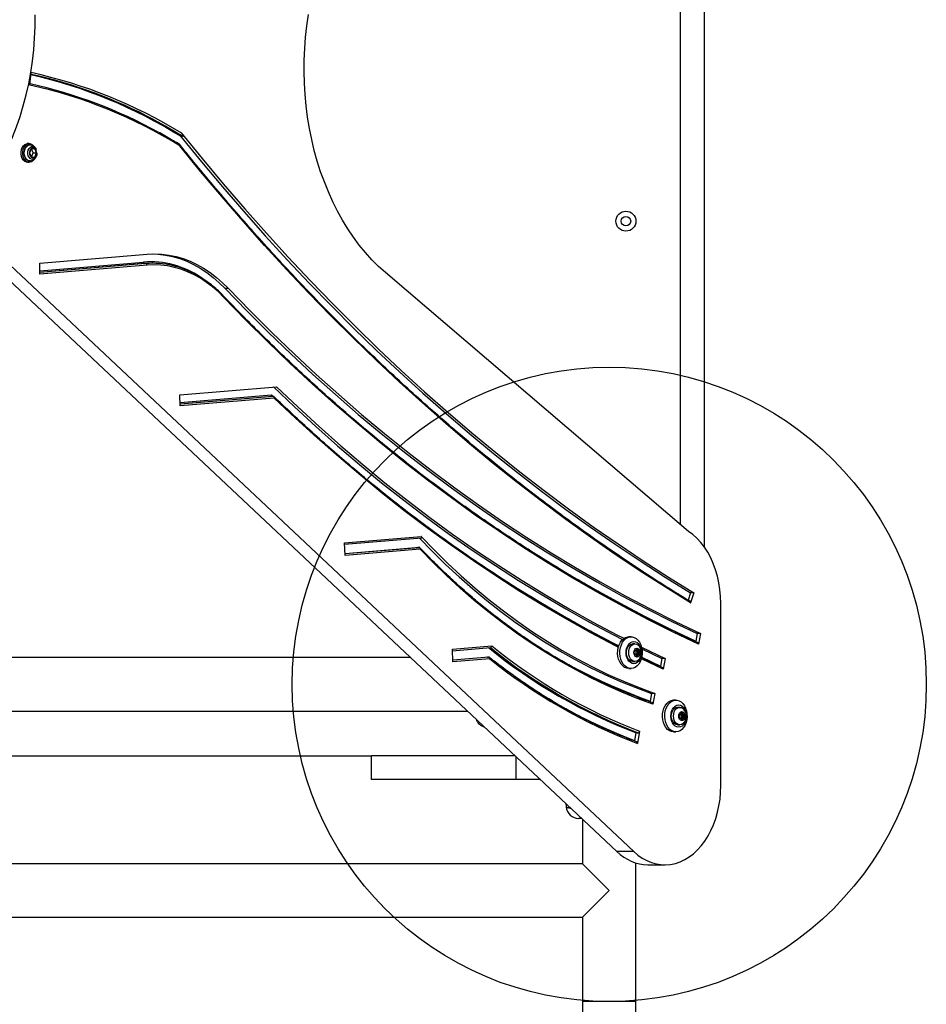
# Model space of a CAD drawing. Units: millimetres. Extents: x 19012 to 23716, y 38532 to 48137.
# Drawn here: x 21457 to 22029, y 40997 to 41618 of the extents above; entities that cross this region are included whole.
import ezdxf

# ---------------------------------------------------------------- set-up
doc = ezdxf.new("R2010")
doc.units = ezdxf.units.MM
doc.header["$LTSCALE"] = 200
doc.layers.add('OTWORY_MONTAŻOWE', color=1, linetype='Continuous')

msp = doc.modelspace()

# ---------------------------------------------------------------- linework, layer by layer
at = {"color": 7, "linetype": 'Continuous', "lineweight": 25}
for p, q in [((21888.9, 41285.65), (21888.9, 41917.08)), ((21873.9, 41299.81), (21873.9, 41901.78)), ((21463.37, 41576.92), (21464.22, 41584.83)), ((21559.9, 41544.66), (21558.49, 41544.66)), ((21463.01, 41540.06), (21461.95, 41540.06)), ((21464.25, 41536.83), (21463.17, 41534.16)), ((21463.17, 41534.16), (21464.25, 41531.5)), ((21466.43, 41536.83), (21464.25, 41536.83)), ((21465.39, 41534.16), (21464.31, 41536.83)), ((21464.31, 41531.5), (21465.39, 41534.16)), ((21465.39, 41534.16), (21467.51, 41534.16)), ((21467.51, 41534.16), (21466.43, 41536.83)), ((21466.43, 41531.5), (21467.51, 41534.16)), ((21461.95, 41528.26), (21463.01, 41528.26)), ((21464.25, 41531.5), (21466.43, 41531.5)), ((21469.66, 41464.74), (21537.42, 41470.43)), ((21436.77, 41466.69), (21833.75, 41093.76)), ((21447.37, 41466.69), (21844.36, 41093.76)), ((21469.66, 41457.73), (21469.66, 41464.74)), ((21536.6, 41464.41), (21535.89, 41464.41)), ((21541.03, 41464.6), (21540.32, 41464.6)), ((21537.35, 41463.41), (21469.66, 41457.73)), ((21878.82, 41295.61), (21687.65, 41458.73)), ((21588.74, 41448.67), (21586.62, 41448.67)), ((21557.88, 41381.67), (21618.96, 41386.8)), ((21558.18, 41374.68), (21557.88, 41381.67)), ((21617.06, 41380.69), (21558.13, 41375.74)), ((21617.57, 41379.67), (21558.18, 41374.68)), ((21617.06, 41380.69), (21616.35, 41380.69)), ((21661.9, 41288.4), (21710.23, 41292.45)), ((21661.94, 41287.45), (21710.43, 41291.52)), ((21662.23, 41280.41), (21661.9, 41288.4)), ((21662.18, 41281.59), (21708.78, 41285.5)), ((21709.59, 41284.38), (21662.23, 41280.41)), ((21709.1, 41285.4), (21708.39, 41285.4)), ((21880.03, 41256.89), (21878.63, 41252.3)), ((21882.15, 41256.89), (21880.03, 41256.89)), ((21882.15, 41256.89), (21880.19, 41250.46)), ((21899.28, 41135.4), (21899.28, 41250.27)), ((21842.63, 41229.16), (21841.22, 41229.16)), ((21884.39, 41231.24), (21883.48, 41226.4)), ((21886.51, 41231.24), (21884.39, 41231.24)), ((21886.51, 41231.24), (21885.24, 41224.46)), ((21729.89, 41221.33), (21754.8, 41223.42)), ((21729.93, 41220.38), (21753.97, 41222.4)), ((21845.02, 41224.66), (21843.61, 41224.66)), ((21849.27, 41222.63), (21864.24, 41215.49)), ((21703.61, 41216.01), (21141.04, 41216.01)), ((21730.23, 41213.34), (21729.89, 41221.33)), ((21730.18, 41214.52), (21752.82, 41216.42)), ((21752.93, 41216.31), (21730.18, 41214.4)), ((21752.93, 41216.31), (21752.22, 41216.31)), ((21844.79, 41220.39), (21845.68, 41220.39)), ((21845.68, 41217.94), (21844.79, 41217.94)), ((21844.86, 41220.03), (21845.22, 41219.57)), ((21845.22, 41218.76), (21844.86, 41218.3)), ((21845.56, 41220.42), (21845.1, 41220.62)), ((21845.1, 41217.71), (21845.56, 41217.91)), ((21845.7, 41217.94), (21845.71, 41217.94)), ((21845.71, 41220.39), (21847.13, 41220.39)), ((21847.13, 41217.94), (21845.71, 41217.94)), ((21846.16, 41221.49), (21846.06, 41220.82)), ((21846.06, 41217.51), (21846.16, 41216.84)), ((21846.18, 41219.57), (21846.53, 41220.03)), ((21846.18, 41219.57), (21847.59, 41219.57)), ((21846.53, 41218.3), (21846.18, 41218.76)), ((21846.18, 41218.76), (21847.59, 41218.76)), ((21846.53, 41220.03), (21847.95, 41220.03)), ((21846.53, 41218.3), (21847.95, 41218.3)), ((21846.75, 41220.82), (21846.65, 41221.49)), ((21846.65, 41216.84), (21846.75, 41217.51)), ((21847.71, 41220.62), (21847.25, 41220.42)), ((21847.25, 41217.91), (21847.71, 41217.71)), ((21847.59, 41219.57), (21847.95, 41220.03)), ((21847.95, 41218.3), (21847.59, 41218.76)), ((21849.51, 41221.48), (21862.12, 41215.49)), ((21753.47, 41215.29), (21730.23, 41213.34)), ((21843.61, 41213.66), (21845.02, 41213.66)), ((21862.12, 41215.49), (21861.22, 41210.65)), ((21864.24, 41215.49), (21862.12, 41215.49)), ((21864.24, 41215.49), (21862.98, 41208.71)), ((21841.22, 41209.16), (21842.63, 41209.16)), ((21855.58, 41193.48), (21854.68, 41188.64)), ((21857.7, 41193.48), (21855.58, 41193.48)), ((21857.7, 41193.48), (21856.44, 41186.71)), ((21870.92, 41189.16), (21869.5, 41189.16)), ((21873.3, 41184.66), (21871.89, 41184.66)), ((21113.4, 41182.31), (21739.49, 41182.31)), ((21873.07, 41180.39), (21873.96, 41180.39)), ((21873.14, 41180.03), (21873.5, 41179.57)), ((21873.5, 41178.76), (21873.14, 41178.3)), ((21873.84, 41180.42), (21873.38, 41180.62)), ((21874, 41180.39), (21875.41, 41180.39)), ((21874.45, 41181.49), (21874.34, 41180.82)), ((21874.46, 41179.57), (21874.82, 41180.03)), ((21874.46, 41179.57), (21875.88, 41179.57)), ((21874.82, 41178.3), (21874.46, 41178.76)), ((21874.46, 41178.76), (21875.88, 41178.76)), ((21874.82, 41180.03), (21876.23, 41180.03)), ((21874.82, 41178.3), (21876.23, 41178.3)), ((21875.03, 41180.82), (21874.93, 41181.49)), ((21875.99, 41180.62), (21875.53, 41180.42)), ((21875.88, 41179.57), (21876.23, 41180.03)), ((21876.23, 41178.3), (21875.88, 41178.76)), ((21871.89, 41173.66), (21873.3, 41173.66)), ((21873.96, 41177.94), (21873.07, 41177.94)), ((21873.38, 41177.71), (21873.84, 41177.91)), ((21875.41, 41177.94), (21874, 41177.94)), ((21874.34, 41177.51), (21874.45, 41176.84)), ((21874.93, 41176.84), (21875.03, 41177.51)), ((21875.53, 41177.91), (21875.99, 41177.71)), ((21845.75, 41168.68), (21844.85, 41163.84)), ((21845.75, 41168.68), (21847.17, 41168.68)), ((21848.05, 41169.64), (21846.61, 41161.91)), ((21869.5, 41169.16), (21870.92, 41169.16)), ((21178.9, 41154.16), (21678.9, 41154.16)), ((21678.9, 41139.16), (21678.9, 41154.16)), ((21769.45, 41154.16), (21678.9, 41154.16)), ((21770.19, 41139.16), (21678.9, 41139.16)), ((21785.42, 41139.16), (21770.19, 41139.16)), ((21801.47, 41123.94), (21801.68, 41121.87)), ((21812.05, 41114.14), (21812.05, 41086.01)), ((21844.36, 41093.76), (21833.75, 41093.76)), ((21812.05, 41086.01), (21045.75, 41086.01)), ((21812.05, 41086.01), (21828.9, 41069.16)), ((21845.75, 40999.16), (21845.75, 41086.56)), ((21853.32, 41085.4), (21863.92, 41085.4)), ((21828.9, 41069.16), (21812.05, 41052.31)), ((21441.4, 41052.31), (21812.05, 41052.31)), ((21812.05, 41052.31), (21812.05, 40999.16)), ((21812.05, 40999.16), (21812.05, 40733.18)), ((21828.9, 40999.16), (21812.05, 40999.16)), ((21845.75, 40999.16), (21828.9, 40999.16)), ((21845.75, 40049.16), (21845.75, 40999.16))]:
    msp.add_line(p, q, dxfattribs=at)
at = {"color": 8, "linetype": 'Continuous', "lineweight": 25}
for p, q in [((21469.66, 41459.91), (21535.14, 41465.41)), ((21536.6, 41464.41), (21469.66, 41458.79)), ((21535.89, 41464.41), (21469.66, 41458.85)), ((21558.09, 41376.86), (21615.84, 41381.71)), ((21616.35, 41380.69), (21558.13, 41375.8)), ((21615.84, 41381.71), (21616.9, 41380.69)), ((21709.1, 41285.4), (21662.19, 41281.47)), ((21752.82, 41216.42), (21752.98, 41216.3)), ((21844.79, 41220.42), (21845.56, 41220.42)), ((21844.79, 41217.91), (21845.56, 41217.91)), ((21844.95, 41220.62), (21845.1, 41220.62)), ((21844.95, 41217.71), (21845.1, 41217.71)), ((21846.06, 41220.82), (21846.75, 41220.82)), ((21846.06, 41217.51), (21846.75, 41217.51)), ((21846.16, 41221.49), (21846.65, 41221.49)), ((21846.16, 41216.84), (21846.65, 41216.84)), ((21849.4, 41216.25), (21861.22, 41210.65)), ((21862.98, 41208.71), (21849.15, 41215.28)), ((21873.08, 41180.42), (21873.84, 41180.42)), ((21873.23, 41180.62), (21873.38, 41180.62)), ((21874.34, 41180.82), (21875.03, 41180.82)), ((21874.45, 41181.49), (21874.93, 41181.49)), ((21873.08, 41177.91), (21873.84, 41177.91)), ((21873.23, 41177.71), (21873.38, 41177.71)), ((21874.34, 41177.51), (21875.03, 41177.51)), ((21874.45, 41176.84), (21874.93, 41176.84)), ((21770.19, 41139.16), (21770.19, 41153.47))]:
    msp.add_line(p, q, dxfattribs=at)
at = {"color": 7, "linetype": 'Continuous', "lineweight": 25, "flags": 128}
for points in [[(21446.59, 41531.99), (21449.57, 41537.99), (21452.34, 41544.19), (21454.87, 41550.59), (21457.18, 41557.16), (21459.24, 41563.88), (21461.07, 41570.74), (21462.64, 41577.73), (21463.96, 41584.82), (21465.03, 41592), (21465.84, 41599.24), (21466.39, 41606.53), (21466.67, 41613.85), (21466.69, 41621.19)], [(21687.65, 41458.73), (21683.32, 41462.63), (21679.13, 41466.82), (21675.09, 41471.3), (21671.2, 41476.04), (21667.48, 41481.05), (21663.94, 41486.3), (21660.58, 41491.79), (21657.41, 41497.5), (21654.45, 41503.43), (21651.68, 41509.55), (21649.14, 41515.85), (21646.8, 41522.32), (21644.7, 41528.94), (21642.82, 41535.69), (21641.18, 41542.57), (21639.77, 41549.55), (21638.6, 41556.62), (21637.68, 41563.77), (21637, 41570.96), (21636.57, 41578.2), (21636.39, 41585.45), (21636.45, 41592.71), (21636.77, 41599.96), (21637.33, 41607.17), (21638.14, 41614.34), (21639.19, 41621.45)], [(21558.49, 41544.66), (21571.6, 41528.56), (21584.88, 41512.73), (21598.32, 41497.17), (21611.91, 41481.88), (21625.66, 41466.87), (21639.56, 41452.14), (21653.61, 41437.7), (21667.8, 41423.54), (21682.13, 41409.67), (21696.61, 41396.09), (21711.22, 41382.8), (21725.96, 41369.82), (21740.83, 41357.13), (21755.83, 41344.75), (21770.95, 41332.67), (21786.2, 41320.9), (21801.56, 41309.45), (21817.04, 41298.3), (21832.63, 41287.47), (21848.32, 41276.96), (21864.13, 41266.76), (21880.03, 41256.89)], [(21558.91, 41546.79), (21572.08, 41530.56), (21585.42, 41514.6), (21598.92, 41498.91), (21612.57, 41483.5), (21626.39, 41468.38), (21640.35, 41453.53), (21654.47, 41438.97), (21668.73, 41424.7), (21683.14, 41410.73), (21697.69, 41397.05), (21712.38, 41383.66), (21727.2, 41370.58), (21742.15, 41357.8), (21757.24, 41345.33), (21772.44, 41333.17), (21787.78, 41321.32), (21803.23, 41309.78), (21818.79, 41298.56), (21834.47, 41287.66), (21850.26, 41277.08), (21866.15, 41266.82), (21882.15, 41256.89)], [(21461.95, 41528.26), (21461.16, 41528.37), (21460.17, 41528.83), (21459.29, 41529.62), (21458.57, 41530.7), (21458.07, 41531.99), (21457.81, 41533.42), (21457.81, 41534.9), (21458.07, 41536.34), (21458.57, 41537.63), (21459.29, 41538.71), (21460.17, 41539.5), (21461.16, 41539.96), (21461.95, 41540.06)], [(21466.09, 41530.18), (21466.05, 41530.13), (21465.24, 41529.18), (21464.3, 41528.55), (21463.27, 41528.28), (21462.23, 41528.37), (21461.23, 41528.83), (21460.35, 41529.62), (21459.63, 41530.7), (21459.13, 41531.99), (21458.87, 41533.42), (21458.87, 41534.9), (21459.13, 41536.34), (21459.63, 41537.63), (21460.35, 41538.71), (21461.23, 41539.5), (21462.23, 41539.96), (21463.27, 41540.05), (21464.3, 41539.78), (21465.24, 41539.15), (21466.05, 41538.2), (21466.09, 41538.14)], [(21463.79, 41539.15), (21462.99, 41539.19), (21462.09, 41538.92), (21461.27, 41538.36), (21460.58, 41537.54), (21460.05, 41536.51), (21459.73, 41535.33), (21459.63, 41534.07), (21459.77, 41532.81), (21460.13, 41531.64), (21460.69, 41530.62), (21461.44, 41529.82), (21462.32, 41529.31), (21463.27, 41529.12), (21464.2, 41529.25), (21464.41, 41529.36), (21464.41, 41529.36)], [(21463.82, 41529.16), (21463.14, 41529.13), (21462.19, 41529.41), (21461.32, 41530.04), (21460.61, 41530.98), (21460.11, 41532.16), (21459.85, 41533.48), (21459.85, 41534.85), (21460.11, 41536.17), (21460.61, 41537.35), (21461.32, 41538.28), (21462.19, 41538.92), (21463.14, 41539.2), (21463.82, 41539.17)], [(21880.19, 41250.46), (21864.26, 41260.35), (21848.42, 41270.56), (21832.69, 41281.1), (21817.07, 41291.95), (21801.56, 41303.11), (21786.17, 41314.59), (21770.89, 41326.38), (21755.73, 41338.48), (21740.7, 41350.88), (21725.8, 41363.59), (21711.02, 41376.59), (21696.38, 41389.9), (21681.87, 41403.49), (21667.51, 41417.39), (21653.28, 41431.57), (21639.2, 41446.03), (21625.27, 41460.78), (21611.49, 41475.81), (21597.86, 41491.12), (21584.39, 41506.7), (21571.08, 41522.56), (21557.93, 41538.68)], [(21467.86, 41534.16), (21467.73, 41532.97), (21467.49, 41532.18)], [(21537.42, 41470.43), (21541.98, 41470.6), (21546.53, 41470.39), (21551.06, 41469.82), (21555.57, 41468.87), (21560.03, 41467.56), (21564.42, 41465.89), (21568.75, 41463.86), (21572.98, 41461.49), (21577.11, 41458.77), (21581.12, 41455.72), (21585, 41452.35), (21588.74, 41448.67)], [(21540.68, 41470.59), (21544.41, 41470.39), (21548.94, 41469.82), (21553.45, 41468.87), (21557.91, 41467.56), (21562.3, 41465.89), (21566.63, 41463.86), (21570.86, 41461.49), (21574.99, 41458.77), (21579, 41455.72), (21582.88, 41452.35), (21586.62, 41448.67)], [(21540.32, 41464.6), (21540.23, 41464.6), (21535.89, 41464.41)], [(21585.79, 41443.04), (21582.27, 41446.52), (21578.6, 41449.69), (21574.82, 41452.56), (21570.92, 41455.12), (21566.92, 41457.35), (21562.84, 41459.25), (21558.68, 41460.82), (21554.47, 41462.03), (21550.22, 41462.91), (21545.94, 41463.43), (21541.64, 41463.6), (21537.35, 41463.41)], [(21586.62, 41448.67), (21600.22, 41434.66), (21613.98, 41420.97), (21627.9, 41407.59), (21641.97, 41394.52), (21656.18, 41381.78), (21670.54, 41369.37), (21685.03, 41357.28), (21699.66, 41345.52), (21714.42, 41334.09), (21729.31, 41323.01), (21744.33, 41312.26), (21759.46, 41301.85), (21774.71, 41291.79), (21790.07, 41282.08), (21805.55, 41272.72), (21821.12, 41263.71), (21836.8, 41255.05), (21852.57, 41246.75), (21868.43, 41238.82), (21884.39, 41231.24)], [(21588.74, 41448.67), (21602.34, 41434.66), (21616.11, 41420.97), (21630.02, 41407.59), (21644.09, 41394.52), (21658.3, 41381.78), (21672.66, 41369.37), (21687.15, 41357.28), (21701.78, 41345.52), (21716.54, 41334.09), (21731.43, 41323.01), (21746.45, 41312.26), (21761.58, 41301.85), (21776.83, 41291.79), (21792.2, 41282.08), (21807.67, 41272.72), (21823.24, 41263.71), (21838.92, 41255.05), (21854.69, 41246.75), (21870.55, 41238.82), (21886.51, 41231.24)], [(21885.24, 41224.46), (21869.2, 41232.07), (21853.25, 41240.05), (21837.38, 41248.39), (21821.62, 41257.08), (21805.96, 41266.14), (21790.4, 41275.55), (21774.95, 41285.31), (21759.61, 41295.43), (21744.39, 41305.89), (21729.29, 41316.69), (21714.32, 41327.84), (21699.47, 41339.32), (21684.76, 41351.15), (21670.18, 41363.3), (21655.75, 41375.79), (21641.45, 41388.6), (21627.31, 41401.73), (21613.31, 41415.19), (21599.47, 41428.96), (21585.79, 41443.04)], [(21617.01, 41386.63), (21630.24, 41374.05), (21643.78, 41361.63), (21657.47, 41349.52), (21671.3, 41337.74), (21685.27, 41326.29), (21699.37, 41315.17), (21713.6, 41304.38), (21727.96, 41293.93), (21742.43, 41283.82), (21757.03, 41274.05), (21771.73, 41264.63), (21786.55, 41255.56), (21801.47, 41246.83), (21816.49, 41238.46), (21831.61, 41230.45), (21837.33, 41227.52)], [(21618.96, 41386.8), (21632.36, 41374.05), (21645.9, 41361.63), (21659.59, 41349.52), (21673.42, 41337.74), (21687.39, 41326.29), (21701.49, 41315.17), (21715.72, 41304.38), (21730.08, 41293.93), (21744.56, 41283.82), (21759.15, 41274.05), (21773.86, 41264.63), (21788.67, 41255.56), (21803.59, 41246.83), (21818.61, 41238.46), (21833.73, 41230.45), (21838.16, 41228.18)], [(21709.08, 41291.41), (21717.22, 41283.02), (21725.61, 41274.8), (21734.15, 41266.89), (21742.82, 41259.29), (21751.62, 41251.99), (21760.55, 41245.02), (21769.61, 41238.36), (21778.78, 41232.03), (21788.06, 41226.02), (21797.44, 41220.35), (21806.92, 41215.01), (21816.49, 41210.02), (21826.15, 41205.36), (21835.89, 41201.05), (21845.7, 41197.09), (21855.58, 41193.48)], [(21710.23, 41292.45), (21718.51, 41283.86), (21726.94, 41275.56), (21735.52, 41267.57), (21744.24, 41259.89), (21753.09, 41252.52), (21762.07, 41245.47), (21771.18, 41238.75), (21780.4, 41232.36), (21789.74, 41226.3), (21799.18, 41220.57), (21808.72, 41215.19), (21818.36, 41210.15), (21828.08, 41205.45), (21837.88, 41201.11), (21847.76, 41197.12), (21857.7, 41193.48)], [(21899.28, 41250.27), (21899.14, 41254.63), (21898.74, 41258.96), (21898.07, 41263.22), (21897.14, 41267.39), (21895.96, 41271.42), (21894.53, 41275.29), (21892.87, 41278.97), (21890.99, 41282.44), (21888.9, 41285.65), (21886.62, 41288.6), (21884.17, 41291.25), (21881.57, 41293.6), (21878.82, 41295.61)], [(21856.44, 41186.71), (21846.56, 41190.32), (21836.74, 41194.28), (21826.99, 41198.59), (21817.33, 41203.23), (21807.74, 41208.22), (21798.25, 41213.54), (21788.86, 41219.19), (21779.57, 41225.17), (21770.38, 41231.48), (21761.31, 41238.11), (21752.36, 41245.06), (21743.53, 41252.31), (21734.84, 41259.88), (21726.28, 41267.75), (21717.86, 41275.92), (21709.59, 41284.38)], [(21880.19, 41250.46), (21880.24, 41250.64), (21880.25, 41250.81), (21880.23, 41250.97), (21880.18, 41251.11), (21880.11, 41251.22), (21880.02, 41251.31), (21880.01, 41251.31)], [(21841.22, 41209.16), (21839.88, 41209.35), (21838.59, 41209.88), (21837.4, 41210.75), (21836.34, 41211.93), (21835.46, 41213.36), (21834.79, 41215.01), (21834.35, 41216.81), (21834.16, 41218.69), (21834.22, 41220.59), (21834.54, 41222.44), (21835.09, 41224.16), (21835.87, 41225.71), (21836.85, 41227.02), (21837.98, 41228.05), (21839.23, 41228.76), (21840.55, 41229.12), (21841.22, 41229.16)], [(21842.63, 41209.16), (21841.29, 41209.35), (21840, 41209.88), (21838.81, 41210.75), (21837.75, 41211.93), (21836.87, 41213.36), (21836.2, 41215.01), (21835.76, 41216.81), (21835.57, 41218.69), (21835.63, 41220.59), (21835.95, 41222.44), (21836.51, 41224.16), (21837.29, 41225.71), (21838.26, 41227.02), (21839.39, 41228.05), (21840.64, 41228.76), (21841.96, 41229.12), (21843.3, 41229.12), (21844.62, 41228.76), (21845.87, 41228.05), (21847, 41227.02), (21847.98, 41225.71), (21848.76, 41224.16), (21849.32, 41222.44), (21849.63, 41220.59), (21849.7, 41218.69), (21849.5, 41216.81), (21849.06, 41215.01), (21848.39, 41213.36), (21847.51, 41211.93), (21846.46, 41210.75), (21845.26, 41209.88), (21843.97, 41209.35), (21842.63, 41209.16)], [(21844.4, 41212.16), (21843.3, 41212.34), (21842.25, 41212.86), (21841.31, 41213.69), (21840.53, 41214.8), (21839.94, 41216.13), (21839.57, 41217.61), (21839.45, 41219.16), (21839.57, 41220.72), (21839.94, 41222.2), (21840.53, 41223.53), (21841.31, 41224.64), (21842.25, 41225.47), (21843.3, 41225.99), (21844.4, 41226.16), (21845.5, 41225.99), (21846.55, 41225.47), (21847.49, 41224.64), (21848.27, 41223.53), (21848.86, 41222.2), (21849.23, 41220.72), (21849.35, 41219.16), (21849.23, 41217.61), (21848.86, 41216.13), (21848.27, 41214.8), (21847.49, 41213.69), (21846.55, 41212.86), (21845.5, 41212.34), (21844.4, 41212.16)], [(21839.71, 41219.16), (21839.85, 41220.59), (21840.23, 41221.91), (21840.85, 41223.05), (21841.66, 41223.93), (21842.6, 41224.48), (21843.6, 41224.66)], [(21841.13, 41219.16), (21841.26, 41220.59), (21841.65, 41221.91), (21842.27, 41223.05), (21843.07, 41223.93), (21844.01, 41224.48), (21845.02, 41224.66), (21846.02, 41224.48), (21846.34, 41224.34)], [(21844.42, 41219.16), (21844.56, 41220.18), (21844.94, 41221.05), (21845.52, 41221.67), (21846.22, 41221.95), (21846.95, 41221.86), (21847.6, 41221.4), (21848.09, 41220.64), (21848.35, 41219.68), (21848.35, 41218.65), (21848.09, 41217.69), (21847.6, 41216.93), (21846.95, 41216.47), (21846.22, 41216.38), (21845.52, 41216.66), (21844.94, 41217.28), (21844.56, 41218.15), (21844.42, 41219.16)], [(21846.65, 41221.49), (21846.61, 41221.6), (21846.56, 41221.69), (21846.49, 41221.74), (21846.4, 41221.76), (21846.32, 41221.74), (21846.25, 41221.69), (21846.19, 41221.6), (21846.16, 41221.49)], [(21843.6, 41213.66), (21842.6, 41213.85), (21841.66, 41214.4), (21840.85, 41215.28), (21840.23, 41216.41), (21839.85, 41217.74), (21839.71, 41219.16)], [(21846.29, 41213.97), (21846.02, 41213.85), (21845.02, 41213.66), (21844.01, 41213.85), (21843.07, 41214.4), (21842.27, 41215.28), (21841.65, 41216.41), (21841.26, 41217.74), (21841.13, 41219.16)], [(21845.1, 41220.62), (21845.02, 41220.64), (21844.94, 41220.62), (21844.86, 41220.56), (21844.81, 41220.46), (21844.78, 41220.35), (21844.78, 41220.24), (21844.81, 41220.12), (21844.86, 41220.03)], [(21844.86, 41218.3), (21844.81, 41218.21), (21844.78, 41218.09), (21844.78, 41217.98), (21844.81, 41217.86), (21844.86, 41217.77), (21844.94, 41217.71), (21845.02, 41217.69), (21845.1, 41217.71)], [(21846.06, 41220.82), (21846.03, 41220.71), (21845.99, 41220.62), (21845.94, 41220.53), (21845.87, 41220.46), (21845.8, 41220.42), (21845.72, 41220.39), (21845.64, 41220.39), (21845.56, 41220.42)], [(21845.56, 41217.91), (21845.64, 41217.94), (21845.72, 41217.94), (21845.8, 41217.91), (21845.87, 41217.87), (21845.94, 41217.8), (21845.99, 41217.71), (21846.03, 41217.61), (21846.06, 41217.51)], [(21846.16, 41216.84), (21846.19, 41216.73), (21846.25, 41216.64), (21846.32, 41216.58), (21846.4, 41216.56), (21846.49, 41216.58), (21846.56, 41216.64), (21846.61, 41216.73), (21846.65, 41216.84)], [(21847.25, 41220.42), (21847.17, 41220.39), (21847.09, 41220.39), (21847.01, 41220.42), (21846.93, 41220.46), (21846.87, 41220.53), (21846.81, 41220.62), (21846.77, 41220.71), (21846.75, 41220.82)], [(21846.75, 41217.51), (21846.77, 41217.61), (21846.81, 41217.71), (21846.87, 41217.8), (21846.93, 41217.87), (21847.01, 41217.91), (21847.09, 41217.94), (21847.17, 41217.94), (21847.25, 41217.91)], [(21847.95, 41220.03), (21848, 41220.12), (21848.03, 41220.24), (21848.02, 41220.35), (21848, 41220.46), (21847.94, 41220.56), (21847.87, 41220.62), (21847.79, 41220.64), (21847.71, 41220.62)], [(21847.71, 41217.71), (21847.79, 41217.69), (21847.87, 41217.71), (21847.94, 41217.77), (21848, 41217.86), (21848.02, 41217.98), (21848.03, 41218.09), (21848, 41218.21), (21847.95, 41218.3)], [(21869.5, 41169.16), (21868.16, 41169.35), (21866.87, 41169.88), (21865.68, 41170.75), (21864.62, 41171.93), (21863.74, 41173.36), (21863.07, 41175.01), (21862.63, 41176.81), (21862.44, 41178.69), (21862.5, 41180.59), (21862.82, 41182.44), (21863.38, 41184.16), (21864.16, 41185.71), (21865.13, 41187.02), (21866.26, 41188.05), (21867.51, 41188.76), (21868.83, 41189.12), (21869.5, 41189.16)], [(21870.92, 41169.16), (21869.58, 41169.35), (21868.29, 41169.88), (21867.09, 41170.75), (21866.04, 41171.93), (21865.16, 41173.36), (21864.49, 41175.01), (21864.05, 41176.81), (21863.85, 41178.69), (21863.92, 41180.59), (21864.23, 41182.44), (21864.79, 41184.16), (21865.57, 41185.71), (21866.55, 41187.02), (21867.68, 41188.05), (21868.92, 41188.76), (21870.24, 41189.12), (21871.59, 41189.12), (21872.91, 41188.76), (21874.16, 41188.05), (21875.29, 41187.02), (21876.26, 41185.71), (21877.04, 41184.16), (21877.6, 41182.44), (21877.92, 41180.59), (21877.98, 41178.69), (21877.79, 41176.81), (21877.35, 41175.01), (21876.68, 41173.36), (21875.8, 41171.93), (21874.74, 41170.75), (21873.55, 41169.88), (21872.26, 41169.35), (21870.92, 41169.16)], [(21872.68, 41172.16), (21871.58, 41172.34), (21870.54, 41172.86), (21869.6, 41173.69), (21868.82, 41174.8), (21868.23, 41176.13), (21867.86, 41177.61), (21867.74, 41179.16), (21867.86, 41180.72), (21868.23, 41182.2), (21868.82, 41183.53), (21869.6, 41184.64), (21870.54, 41185.47), (21871.58, 41185.99), (21872.68, 41186.16), (21873.79, 41185.99), (21874.83, 41185.47), (21875.77, 41184.64), (21876.55, 41183.53), (21877.14, 41182.2), (21877.51, 41180.72), (21877.63, 41179.16), (21877.51, 41177.61), (21877.14, 41176.13), (21876.55, 41174.8), (21875.77, 41173.69), (21874.83, 41172.86), (21873.79, 41172.34), (21872.68, 41172.16)], [(21868, 41179.16), (21868.13, 41180.59), (21868.52, 41181.91), (21869.14, 41183.05), (21869.94, 41183.93), (21870.88, 41184.48), (21871.89, 41184.66)], [(21869.41, 41179.16), (21869.54, 41180.59), (21869.93, 41181.91), (21870.55, 41183.05), (21871.36, 41183.93), (21872.29, 41184.48), (21873.3, 41184.66), (21874.31, 41184.48), (21874.62, 41184.34)], [(21871.89, 41173.66), (21870.88, 41173.85), (21869.94, 41174.4), (21869.14, 41175.28), (21868.52, 41176.41), (21868.13, 41177.74), (21868, 41179.16)], [(21874.58, 41173.97), (21874.31, 41173.85), (21873.3, 41173.66), (21872.29, 41173.85), (21871.36, 41174.4), (21870.55, 41175.28), (21869.93, 41176.41), (21869.54, 41177.74), (21869.41, 41179.16)], [(21872.71, 41179.16), (21872.84, 41180.18), (21873.22, 41181.05), (21873.81, 41181.67), (21874.5, 41181.95), (21875.23, 41181.86), (21875.88, 41181.4), (21876.37, 41180.64), (21876.63, 41179.68), (21876.63, 41178.65), (21876.37, 41177.69), (21875.88, 41176.93), (21875.23, 41176.47), (21874.5, 41176.38), (21873.81, 41176.66), (21873.22, 41177.28), (21872.84, 41178.15), (21872.71, 41179.16)], [(21873.38, 41180.62), (21873.3, 41180.64), (21873.22, 41180.62), (21873.15, 41180.56), (21873.1, 41180.46), (21873.07, 41180.35), (21873.07, 41180.24), (21873.09, 41180.12), (21873.14, 41180.03)], [(21873.14, 41178.3), (21873.09, 41178.21), (21873.07, 41178.09), (21873.07, 41177.98), (21873.1, 41177.86), (21873.15, 41177.77), (21873.22, 41177.71), (21873.3, 41177.69), (21873.38, 41177.71)], [(21874.34, 41180.82), (21874.32, 41180.71), (21874.28, 41180.62), (21874.22, 41180.53), (21874.16, 41180.46), (21874.08, 41180.42), (21874, 41180.39), (21873.92, 41180.39), (21873.84, 41180.42)], [(21874.93, 41181.49), (21874.9, 41181.6), (21874.84, 41181.69), (21874.77, 41181.74), (21874.69, 41181.76), (21874.61, 41181.74), (21874.53, 41181.69), (21874.48, 41181.6), (21874.45, 41181.49)], [(21875.53, 41180.42), (21875.45, 41180.39), (21875.37, 41180.39), (21875.29, 41180.42), (21875.22, 41180.46), (21875.15, 41180.53), (21875.1, 41180.62), (21875.06, 41180.71), (21875.03, 41180.82)], [(21876.23, 41180.03), (21876.28, 41180.12), (21876.31, 41180.24), (21876.31, 41180.35), (21876.28, 41180.46), (21876.23, 41180.56), (21876.15, 41180.62), (21876.07, 41180.64), (21875.99, 41180.62)], [(21875.99, 41177.71), (21876.07, 41177.69), (21876.15, 41177.71), (21876.23, 41177.77), (21876.28, 41177.86), (21876.31, 41177.98), (21876.31, 41178.09), (21876.28, 41178.21), (21876.23, 41178.3)], [(21873.84, 41177.91), (21873.92, 41177.94), (21874, 41177.94), (21874.08, 41177.91), (21874.16, 41177.87), (21874.22, 41177.8), (21874.28, 41177.71), (21874.32, 41177.61), (21874.34, 41177.51)], [(21874.45, 41176.84), (21874.48, 41176.73), (21874.53, 41176.64), (21874.61, 41176.58), (21874.69, 41176.56), (21874.77, 41176.58), (21874.84, 41176.64), (21874.9, 41176.73), (21874.93, 41176.84)], [(21875.03, 41177.51), (21875.06, 41177.61), (21875.1, 41177.71), (21875.15, 41177.8), (21875.22, 41177.87), (21875.29, 41177.91), (21875.37, 41177.94), (21875.45, 41177.94), (21875.53, 41177.91)], [(21846.61, 41161.91), (21846.63, 41162.1), (21846.63, 41162.28), (21846.59, 41162.45), (21846.53, 41162.59), (21846.45, 41162.71), (21846.34, 41162.8), (21846.23, 41162.85)], [(21844.36, 41093.76), (21846.97, 41091.53), (21849.71, 41089.62), (21852.55, 41088.06), (21855.48, 41086.85), (21858.47, 41086), (21861.5, 41085.52), (21864.55, 41085.41), (21867.59, 41085.67), (21870.61, 41086.31), (21873.58, 41087.3), (21876.47, 41088.66), (21879.27, 41090.36), (21881.96, 41092.4), (21884.51, 41094.76), (21886.91, 41097.42), (21889.14, 41100.36), (21891.19, 41103.57), (21893.02, 41107.01), (21894.65, 41110.66), (21896.04, 41114.5), (21897.19, 41118.49), (21898.1, 41122.61), (21898.75, 41126.82), (21899.15, 41131.1), (21899.28, 41135.4)]]:
    msp.add_lwpolyline(points, dxfattribs=at)
at = {"color": 8, "linetype": 'Continuous', "lineweight": 25, "flags": 128}
for points in [[(21541.73, 41555.04), (21550.61, 41550.15), (21559.9, 41544.66)], [(21467.42, 41532.01), (21467.36, 41531.88), (21466.78, 41530.99), (21466.04, 41530.38), (21465.2, 41530.11), (21464.35, 41530.2), (21463.55, 41530.65), (21462.88, 41531.4), (21462.4, 41532.4), (21462.15, 41533.56), (21462.15, 41534.77), (21462.4, 41535.93), (21462.88, 41536.93), (21463.55, 41537.68), (21464.35, 41538.13), (21465.2, 41538.22), (21466.04, 41537.95), (21466.78, 41537.34), (21467.36, 41536.45), (21467.42, 41536.32)], [(21834.57, 41222.57), (21832.46, 41223.65), (21817.34, 41231.65), (21802.32, 41240.01), (21787.39, 41248.72), (21772.57, 41257.78), (21757.86, 41267.18), (21743.26, 41276.93), (21728.78, 41287.02), (21714.41, 41297.45), (21700.17, 41308.21), (21686.06, 41319.31), (21672.08, 41330.74), (21658.24, 41342.49), (21644.54, 41354.56), (21630.98, 41366.96), (21617.57, 41379.67)], [(21722.92, 41322.07), (21727.78, 41318.49), (21742.86, 41307.71), (21758.05, 41297.26), (21773.36, 41287.16), (21788.79, 41277.41), (21804.32, 41268.02), (21819.96, 41258.98), (21835.7, 41250.29), (21851.54, 41241.96), (21867.47, 41234), (21883.48, 41226.4)], [(21723.71, 41291.37), (21727.03, 41289), (21741.51, 41278.9), (21756.11, 41269.15), (21770.82, 41259.74), (21785.64, 41250.67), (21800.56, 41241.96), (21815.58, 41233.6), (21830.7, 41225.59), (21834.84, 41223.47)], [(21817.79, 41292.18), (21829.22, 41284.24), (21845.58, 41273.25), (21862.05, 41262.6), (21878.63, 41252.3)]]:
    msp.add_lwpolyline(points, dxfattribs=at)
at = {"color": 7, "linetype": 'Continuous', "lineweight": 25}
for radius in [6.3, 3]:
    msp.add_circle((21839.4, 41491.16), radius, dxfattribs=at)
for centre, radius, start, end in [((21395.7, 41282.2), 308.85, 58.19154, 77.21091), ((21398.65, 41286.88), 303.94, 61.91748, 77.56577), ((21398.19, 41283.61), 308.37, 58.58873, 77.63588), ((21398.17, 41279.67), 304.31, 58.33308, 77.62712), ((21398.68, 41283.89), 300.92, 60.95535, 77.56817), ((21466.62, 41534.31), 3.45, 133.17695, 182.40775), ((21466.62, 41534.02), 3.45, 177.59225, 226.82305), ((21465.34, 41535.58), 1.65, 48.89385, 131.10615), ((21464.07, 41534.31), 3.45, 357.59225, 46.82305), ((21464.07, 41534.02), 3.45, 313.17695, 2.40775), ((21465.34, 41532.75), 1.65, 228.89385, 311.10615), ((21536.08, 41465.33), 0.936, 175.06101, 258.70238), ((21540.82, 41408.89), 55.68, 59.87546, 94.34496), ((21536.42, 41463.49), 0.936, 355.06101, 78.70238), ((21965.59, 41484.4), 337.7, 230.91043, 249.21562), ((21967.02, 41484.44), 337.75, 230.8826, 249.21504), ((21967.73, 41484.92), 337.22, 230.84606, 249.21349), ((21844.64, 41219.16), 0.705, 324.7924, 35.2076), ((21846.75, 41219.16), 0.705, 144.7924, 215.2076), ((21846.16, 41220.29), 0.454, 325.11488, 12.68942), ((21846.16, 41218.04), 0.454, 347.31058, 34.88512), ((21848.17, 41219.16), 0.705, 144.7924, 215.2076), ((21967.71, 41481.14), 341.43, 231.13583, 249.22567), ((21872.92, 41179.16), 0.705, 324.7924, 35.2076), ((21875.04, 41179.16), 0.705, 144.7924, 215.2076), ((21874.45, 41180.29), 0.454, 325.11488, 12.68942), ((21874.45, 41178.04), 0.454, 347.31058, 34.88512), ((21876.45, 41179.16), 0.705, 144.7924, 215.2076), ((21752.4, 41179.91), 8, 199.17622, 254.40192), ((21846.97, 41169.75), 1.09, 280.38338, 354.54519), ((21846, 41163.61), 1.17, 168.66605, 192.06772), ((21809.64, 41122.66), 8, 185.75275, 269.44312), ((21853.86, 41113.75), 28.35, 224.85072, 268.91321)]:
    msp.add_arc(centre, radius, start, end, dxfattribs=at)
at = {"color": 8, "linetype": 'Continuous', "lineweight": 25}
for centre, radius, start, end in [((21539.23, 41408.32), 57.23, 56.13257, 94.09837), ((21585.32, 41443.4), 0.592, 322.99136, 34.36325), ((21969.92, 41515.23), 346.32, 233.01057, 250.56447), ((21962.28, 41475.28), 332.84, 234.79428, 249.34024)]:
    msp.add_arc(centre, radius, start, end, dxfattribs=at)
at = {"color": 7, "linetype": 'Continuous', "lineweight": 25}
for points, knots in [([(21557.83, 41539.47), (21556.52, 41540.26), (21552.36, 41542.78), (21548.08, 41545.27), (21545.09, 41546.86), (21545, 41546.91)], [0, 0, 0, 0, 0.309187, 0.978508, 1, 1, 1, 1]), ([(21559.9, 41544.66), (21559.93, 41544.67), (21559.98, 41544.68), (21560.04, 41544.74), (21560.05, 41544.95), (21559.77, 41545.63), (21559.27, 41546.3), (21558.91, 41546.79)], [0, 0, 0, 0, 0.0340667, 0.0765296, 0.1509226, 0.3702527, 1, 1, 1, 1]), ([(21467.41, 41536.3), (21467.38, 41536.38), (21467.22, 41536.84), (21466.69, 41537.55), (21465.85, 41538.35), (21464.87, 41538.92), (21464.15, 41539.08), (21463.82, 41539.16)], [0, 0, 0, 0, 0.055771, 0.300634, 0.542547, 0.7838, 1, 1, 1, 1]), ([(21557.93, 41538.68), (21557.93, 41538.68), (21557.96, 41538.75), (21558.01, 41538.91), (21558.03, 41539.15), (21557.98, 41539.36), (21557.88, 41539.43), (21557.83, 41539.47)], [0, 0, 0, 0, 0.009504, 0.197019, 0.479853, 0.75941, 1, 1, 1, 1]), ([(21880.01, 41251.31), (21877.36, 41252.94), (21869.67, 41257.64), (21857.01, 41265.66), (21842.06, 41275.45), (21827.21, 41285.53), (21812.46, 41295.89), (21797.81, 41306.54), (21783.26, 41317.46), (21768.82, 41328.66), (21754.49, 41340.14), (21740.27, 41351.89), (21726.16, 41363.92), (21712.17, 41376.21), (21698.3, 41388.77), (21684.55, 41401.6), (21670.92, 41414.69), (21657.42, 41428.03), (21644.05, 41441.64), (21630.81, 41455.5), (21617.71, 41469.61), (21604.74, 41483.98), (21591.91, 41498.59), (21579.23, 41513.45), (21567.9, 41527.05), (21560.85, 41535.79), (21557.93, 41539.4)], [0, 0, 0, 0, 0.022647, 0.065692, 0.108737, 0.151782, 0.194827, 0.237871, 0.280915, 0.323959, 0.367002, 0.410045, 0.453088, 0.496131, 0.539173, 0.582216, 0.625258, 0.668299, 0.711341, 0.754383, 0.797424, 0.840465, 0.883506, 0.926547, 0.969588, 1, 1, 1, 1]), ([(21463.82, 41529.2), (21463.97, 41529.21), (21464.5, 41529.27), (21465.34, 41529.66), (21466.25, 41530.31), (21466.97, 41531.12), (21467.27, 41531.74), (21467.42, 41532.03)], [0, 0, 0, 0, 0.094301, 0.335618, 0.568051, 0.796762, 1, 1, 1, 1]), ([(21585.81, 41443.73), (21585.22, 41444.33), (21583.53, 41446.07), (21580.64, 41448.75), (21577.09, 41451.67), (21573.42, 41454.29), (21570.72, 41456.05), (21569.21, 41456.85), (21568.99, 41456.97)], [0, 0, 0, 0, 0.1123477, 0.3251452, 0.5379174, 0.7506136, 0.9632187, 1, 1, 1, 1]), ([(21884.92, 41225.39), (21883.02, 41226.27), (21876.27, 41229.4), (21864.72, 41234.99), (21850.29, 41242.28), (21835.93, 41249.87), (21821.66, 41257.75), (21807.47, 41265.93), (21793.37, 41274.4), (21779.36, 41283.16), (21765.43, 41292.21), (21751.6, 41301.54), (21737.87, 41311.16), (21724.24, 41321.06), (21710.72, 41331.24), (21697.3, 41341.7), (21683.99, 41352.43), (21670.79, 41363.44), (21657.7, 41374.72), (21644.73, 41386.26), (21631.89, 41398.07), (21619.16, 41410.15), (21606.57, 41422.49), (21595.45, 41433.7), (21588.57, 41440.85), (21585.81, 41443.73)], [0, 0, 0, 0, 0.017729, 0.063057, 0.108384, 0.153712, 0.199039, 0.244365, 0.289691, 0.335016, 0.380341, 0.425666, 0.47099, 0.516314, 0.561637, 0.60696, 0.652283, 0.697605, 0.742927, 0.788248, 0.83357, 0.878891, 0.924212, 0.969532, 1, 1, 1, 1]), ([(21616.35, 41380.69), (21616.28, 41380.7), (21616.13, 41380.72), (21615.95, 41380.88), (21615.84, 41381.12), (21615.8, 41381.41), (21615.82, 41381.61), (21615.84, 41381.7), (21615.84, 41381.71)], [0, 0, 0, 0, 0.2004108, 0.4006567, 0.6055104, 0.8208294, 0.994975, 1, 1, 1, 1]), ([(21617.57, 41379.67), (21617.57, 41379.67), (21617.59, 41379.79), (21617.61, 41380.03), (21617.54, 41380.35), (21617.39, 41380.58), (21617.21, 41380.68), (21617.09, 41380.68), (21617.06, 41380.69)], [0, 0, 0, 0, 0.005029, 0.235241, 0.465669, 0.689435, 0.901112, 1, 1, 1, 1]), ([(21834.87, 41223.21), (21832.95, 41224.19), (21826.4, 41227.51), (21815.3, 41233.48), (21801.59, 41241.11), (21787.97, 41249.06), (21774.44, 41257.3), (21760.99, 41265.82), (21747.64, 41274.64), (21734.38, 41283.73), (21721.23, 41293.11), (21708.17, 41302.78), (21695.22, 41312.72), (21682.38, 41322.93), (21669.64, 41333.42), (21657.03, 41344.19), (21644.53, 41355.22), (21632.15, 41366.52), (21623.12, 41375.02), (21618.22, 41379.75), (21617.38, 41380.56)], [0, 0, 0, 0, 0.025062, 0.085221, 0.145379, 0.205536, 0.265693, 0.325849, 0.386004, 0.446159, 0.506313, 0.566466, 0.626619, 0.686771, 0.746923, 0.807075, 0.867225, 0.927376, 0.987526, 1, 1, 1, 1]), ([(21710.39, 41291.52), (21710.45, 41291.53), (21710.56, 41291.54), (21710.64, 41291.64), (21710.65, 41291.82), (21710.52, 41292.11), (21710.33, 41292.34), (21710.23, 41292.45)], [0, 0, 0, 0, 0.125692, 0.250628, 0.437138, 0.71787, 1, 1, 1, 1]), ([(21708.39, 41285.4), (21708.34, 41285.4), (21708.23, 41285.41), (21708.17, 41285.42), (21708.2, 41285.43), (21708.4, 41285.46), (21708.66, 41285.49), (21708.78, 41285.5)], [0, 0, 0, 0, 0.124703, 0.248651, 0.433997, 0.714462, 1, 1, 1, 1]), ([(21709.59, 41284.38), (21709.59, 41284.39), (21709.61, 41284.48), (21709.63, 41284.69), (21709.6, 41284.98), (21709.49, 41285.21), (21709.32, 41285.37), (21709.17, 41285.39), (21709.1, 41285.4)], [0, 0, 0, 0, 0.004885, 0.184025, 0.399304, 0.60288, 0.801348, 1, 1, 1, 1]), ([(21856.07, 41187.66), (21854.77, 41188.11), (21850.37, 41189.65), (21842.91, 41192.49), (21833.74, 41196.29), (21824.64, 41200.4), (21815.6, 41204.81), (21806.64, 41209.51), (21797.77, 41214.51), (21788.97, 41219.8), (21780.27, 41225.38), (21771.66, 41231.25), (21763.15, 41237.4), (21754.74, 41243.83), (21746.44, 41250.53), (21738.26, 41257.51), (21730.19, 41264.75), (21722.24, 41272.26), (21715.33, 41279.11), (21711.1, 41283.53), (21709.44, 41285.27)], [0, 0, 0, 0, 0.024788, 0.083378, 0.141967, 0.200553, 0.259137, 0.317718, 0.376296, 0.434872, 0.493446, 0.552017, 0.610586, 0.669153, 0.727719, 0.786282, 0.844843, 0.903403, 0.961962, 1, 1, 1, 1]), ([(21753.97, 41222.41), (21754.04, 41222.42), (21754.18, 41222.44), (21754.4, 41222.6), (21754.6, 41222.84), (21754.74, 41223.13), (21754.79, 41223.33), (21754.8, 41223.41), (21754.8, 41223.42)], [0, 0, 0, 0, 0.173351, 0.3847108, 0.5998436, 0.8233953, 0.9944331, 1, 1, 1, 1]), ([(21846.29, 41214), (21846.39, 41214.04), (21846.84, 41214.22), (21847.52, 41214.8), (21848.27, 41215.69), (21848.82, 41216.79), (21849.16, 41218.03), (21849.26, 41219.37), (21849.08, 41220.74), (21848.63, 41222), (21847.96, 41223.06), (21847.2, 41223.85), (21846.6, 41224.17), (21846.35, 41224.3)], [0, 0, 0, 0, 0.028385, 0.120237, 0.214204, 0.311993, 0.413781, 0.51855, 0.625579, 0.73529, 0.834108, 0.929604, 1, 1, 1, 1]), ([(21883.47, 41226.06), (21883.47, 41226.1), (21883.45, 41226.21), (21883.47, 41226.32), (21883.48, 41226.4)], [0, 0, 0, 0, 0.371676, 1, 1, 1, 1]), ([(21885.24, 41224.46), (21885.26, 41224.57), (21885.28, 41224.79), (21885.21, 41225.07), (21885.09, 41225.29), (21884.97, 41225.35), (21884.91, 41225.37)], [0, 0, 0, 0, 0.265491, 0.53099, 0.796285, 1, 1, 1, 1]), ([(21752.22, 41216.31), (21752.18, 41216.31), (21752.09, 41216.31), (21752.03, 41216.32), (21752.06, 41216.33), (21752.3, 41216.37), (21752.63, 41216.4), (21752.82, 41216.42)], [0, 0, 0, 0, 0.084639, 0.187601, 0.342043, 0.610026, 1, 1, 1, 1]), ([(21753.47, 41215.29), (21753.47, 41215.29), (21753.49, 41215.41), (21753.5, 41215.65), (21753.42, 41215.96), (21753.27, 41216.19), (21753.09, 41216.29), (21752.97, 41216.3), (21752.93, 41216.31)], [0, 0, 0, 0, 0.005384, 0.231576, 0.457925, 0.679501, 0.892131, 1, 1, 1, 1]), ([(21846.25, 41162.85), (21844.67, 41163.45), (21840.06, 41165.19), (21832.48, 41168.31), (21823.53, 41172.3), (21814.66, 41176.59), (21805.86, 41181.18), (21797.14, 41186.06), (21788.5, 41191.24), (21779.96, 41196.71), (21771.51, 41202.46), (21763.15, 41208.5), (21757.08, 41213.14), (21753.79, 41215.75), (21753.23, 41216.2)], [0, 0, 0, 0, 0.048974, 0.142164, 0.235352, 0.328536, 0.421716, 0.514891, 0.608062, 0.701229, 0.794392, 0.887551, 0.980707, 1, 1, 1, 1]), ([(21862.65, 41209.64), (21860.73, 41210.53), (21856.24, 41212.61), (21851.78, 41214.8), (21849.22, 41216.05)], [0, 0, 0, 0, 0.427854, 1, 1, 1, 1]), ([(21861.21, 41210.32), (21861.2, 41210.36), (21861.18, 41210.46), (21861.2, 41210.57), (21861.22, 41210.65)], [0, 0, 0, 0, 0.366923, 1, 1, 1, 1]), ([(21862.98, 41208.71), (21862.99, 41208.82), (21863.01, 41209.04), (21862.95, 41209.33), (21862.82, 41209.54), (21862.7, 41209.6), (21862.65, 41209.63)], [0, 0, 0, 0, 0.265763, 0.531534, 0.797093, 1, 1, 1, 1]), ([(21854.69, 41188.15), (21854.67, 41188.24), (21854.64, 41188.4), (21854.67, 41188.57), (21854.68, 41188.64)], [0, 0, 0, 0, 0.591941, 1, 1, 1, 1]), ([(21856.44, 41186.71), (21856.45, 41186.82), (21856.48, 41187.04), (21856.41, 41187.32), (21856.27, 41187.55), (21856.14, 41187.62), (21856.07, 41187.65)], [0, 0, 0, 0, 0.251863, 0.503726, 0.755573, 1, 1, 1, 1]), ([(21874.57, 41174), (21874.68, 41174.04), (21875.13, 41174.22), (21875.8, 41174.8), (21876.55, 41175.69), (21877.11, 41176.79), (21877.45, 41178.03), (21877.54, 41179.37), (21877.36, 41180.74), (21876.92, 41182), (21876.24, 41183.06), (21875.48, 41183.85), (21874.89, 41184.17), (21874.64, 41184.3)], [0, 0, 0, 0, 0.028385, 0.120237, 0.214204, 0.311993, 0.413781, 0.51855, 0.625579, 0.73529, 0.834108, 0.929604, 1, 1, 1, 1]), ([(21801.7, 41121.86), (21801.69, 41121.87), (21801.68, 41121.87), (21801.68, 41121.87), (21801.68, 41121.87)], [0, 0, 0, 0, 0.999611, 1, 1, 1, 1]), ([(21811.45, 41114.66), (21811.34, 41114.66), (21810.98, 41114.66), (21810.56, 41114.66), (21810.14, 41114.66), (21809.86, 41114.66), (21809.68, 41114.66), (21809.65, 41114.66), (21809.64, 41114.66)], [0, 0, 0, 0, 0.077062, 0.252019, 0.428449, 0.608574, 0.789632, 1, 1, 1, 1])]:
    msp.add_open_spline(points, degree=3, knots=knots, dxfattribs=at)
at = {"color": 8, "linetype": 'Continuous', "lineweight": 25}
msp.add_open_spline([(21801.68, 41121.87), (21801.7, 41121.86), (21801.73, 41121.85), (21801.98, 41121.75), (21802.39, 41121.61), (21802.99, 41121.43), (21803.76, 41121.26), (21804.3, 41121.14), (21804.63, 41121.11), (21804.64, 41121.11)], degree=3, knots=[0, 0, 0, 0, 0.184747, 0.352041, 0.520303, 0.691986, 0.86506, 0.996442, 1, 1, 1, 1], dxfattribs=at)
at = {"layer": 'OTWORY_MONTAŻOWE'}
msp.add_circle((21828.9, 41199.16), 200, dxfattribs=at)

doc.saveas('drawing.dxf')
